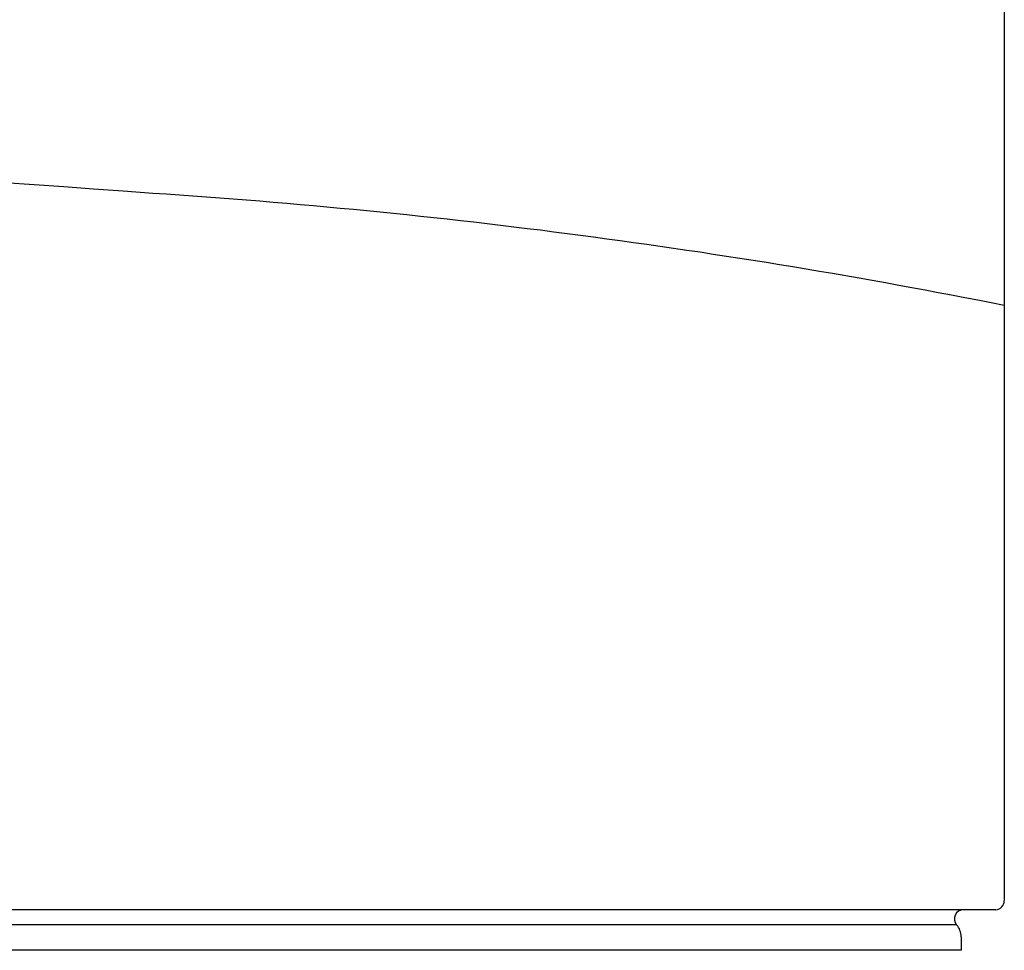
# Model space of a CAD drawing. Units: inches. Extents: x 3070.4 to 3137.3, y 134 to 166.3.
# Drawn here: x 3120.2 to 3137.3, y 134 to 150.1 of the extents above; entities that cross this region are included whole.
import ezdxf

# ---------------------------------------------------------------- set-up
doc = ezdxf.new("R2010")
doc.units = ezdxf.units.IN
doc.header["$LTSCALE"] = 0.64311
doc.header["$MEASUREMENT"] = 0
doc.layers.get('0').update_dxf_attribs({"color": 255, "linetype": 'CONTINUOUS'})

msp = doc.modelspace()

# ---------------------------------------------------------------- linework, layer by layer
for p, q in [((3137.31, 156.487), (3137.31, 134.871)), ((3137.161, 134.713), (3070.538, 134.713)), ((3136.484, 134.451), (3070.766, 134.451)), ((3136.562, 134.246), (3136.562, 134.01)), ((3136.562, 134.01), (3070.688, 134.01))]:
    msp.add_line(p, q)
for centre, radius, start, end in [((3103.946, -96.916), 244.757, 85.64071, 93.36409), ((3115.167, 33.976), 113.397, 78.73989, 86.26701), ((3137.151, 134.871), 0.159, 273.2564, 359.688), ((3136.601, 134.556), 0.157, 90, 221.7753), ((3136.255, 134.246), 0.307, 360, 41.7753)]:
    msp.add_arc(centre, radius, start, end)

doc.saveas('drawing.dxf')
